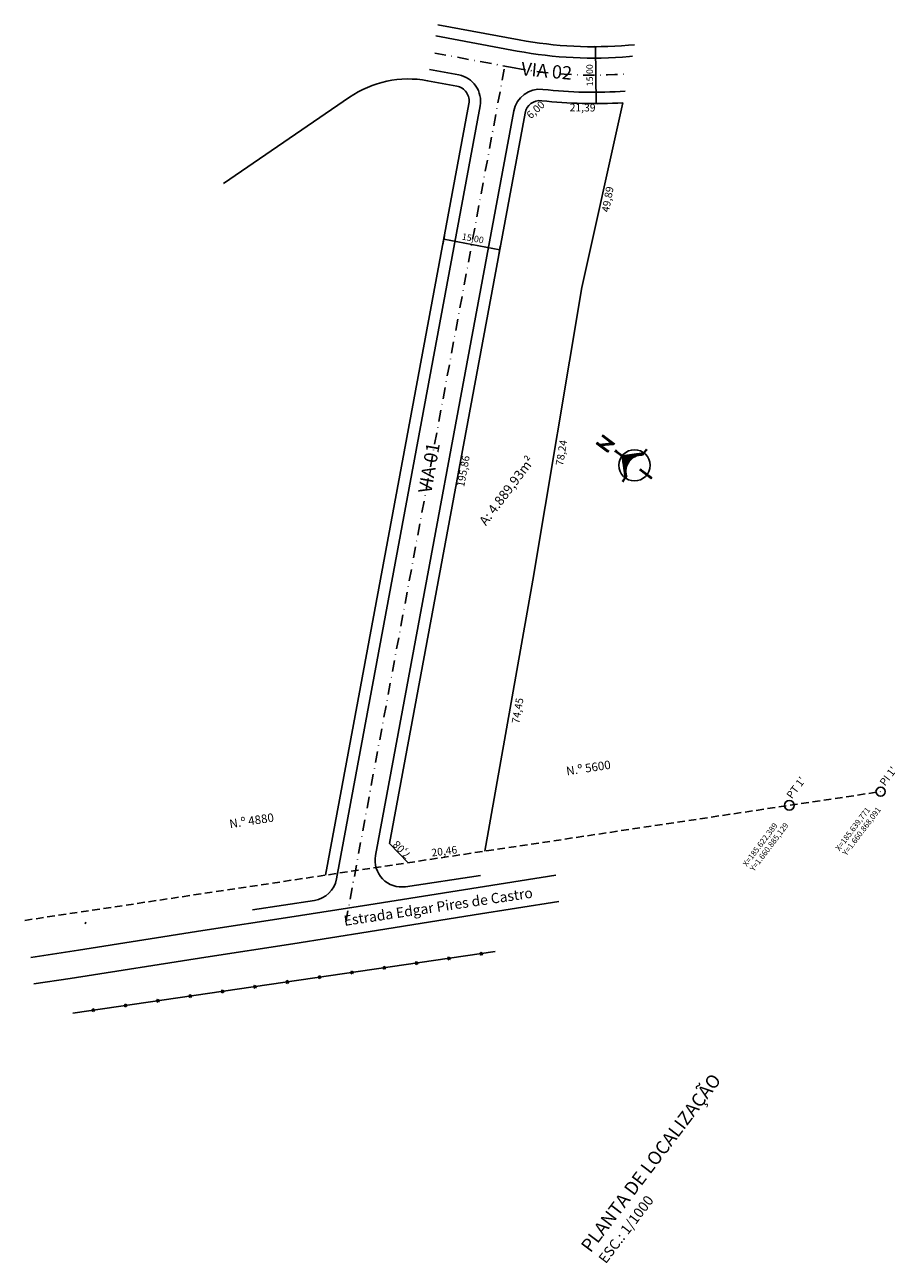
# Model space of a CAD drawing. Units: millimetres. Extents: x 183403 to 185908, y 1659508 to 1661875.
# Drawn here: x 184690 to 184919, y 1660058 to 1660385 of the extents above; entities that cross this region are included whole.
import ezdxf
from ezdxf.enums import TextEntityAlignment as Align

# ---------------------------------------------------------------- set-up
doc = ezdxf.new("R2010")
doc.units = ezdxf.units.MM
for name, pattern in [('CONTINUO', [0]), ('DASHDOTX2', [2, 1, -0.5, 0, -0.5]), ('DASHED', [0.75, 0.5, -0.25]), ('LIN0', [0])]:
    doc.linetypes.add(name, pattern=pattern)
for name, color, linetype in [('ALINHAMENTO VIARIO', 7, 'Continuous'), ('ALINHAMENTO VIARIO - PDDU', 7, 'Continuous'), ('cerca', 1, 'Continuous'), ('EIXOS DAS VIAS PROJETADAS', 7, 'CONTINUO'), ('ESTRADAS', 21, 'Continuous'), ('L1', 3, 'Continuous'), ('L2', 1, 'Continuous'), ('lot numeração', 7, 'Continuous'), ('MEDIDA LOTE', 144, 'Continuous'), ('PERIMETRO', 184, 'Continuous'), ('SEÇÕES TRANSVERSAIS TIPO', 7, 'Continuous'), ('SITUAÇÃO', 7, 'Continuous'), ('Textos', 7, 'LIN0'), ('valos', 172, 'Continuous')]:
    doc.layers.add(name, color=color, linetype=linetype)
doc.layers.get('0').freeze()
doc.styles.add('DCADTXTSTYLE1', font='ARIAL.TTF')
doc.styles.add('ESTACA', font='ARIAL.TTF')
doc.styles.add('ROMANS', font='romans', dxfattribs={"height": 0.2})
doc.styles.get("Standard").update_dxf_attribs({"font": 'ARIAL.TTF'})
doc.dimstyles.new('medidas_2', dxfattribs={"dimtxt": 1.5, "dimasz": 1.2, "dimexe": 0.9, "dimexo": 0.6, "dimgap": 0.4, "dimtad": 1, "dimzin": 1, "dimtxsty": 'Standard', "dimcen": 1.25, "dimaunit": 1, "dimazin": 3, "dimtfac": 1, "dimtmove": 0, "dimatfit": 3, "dimfxl": 0, "dimarcsym": 0})

# ---------------------------------------------------------------- blocks, each defined once
blk = doc.blocks.new('_ArchTick')
at = {"color": 0, "linetype": 'ByBlock', "const_width": 0.15}
blk.add_lwpolyline([(-0.5, -0.5), (0.5, 0.5)], dxfattribs=at)
blk = doc.blocks.new('*D24')
at = {"layer": 'Defpoints', "color": 0, "ltscale": 0.5}
for p in [(184799.75, 1660326.38), (184814.5, 1660323.64), (184814.87, 1660325.6)]:
    blk.add_point(p, dxfattribs=at)
at = {"layer": 'lot numeração', "color": 0, "lineweight": -2, "ltscale": 0.5}
for p, q in [((184799.86, 1660326.97), (184800.28, 1660329.23)), ((184800.12, 1660328.34), (184814.87, 1660325.6)), ((184814.61, 1660324.23), (184815.03, 1660326.49))]:
    blk.add_line(p, q, dxfattribs=at)
at = {"layer": 'lot numeração', "color": 0, "lineweight": -2, "ltscale": 0.5, "xscale": 0.5, "yscale": 0.5, "zscale": 0.5}
for p, rotation in [((184800.12, 1660328.34), 169.4801797189481), ((184814.87, 1660325.6), 349.4801797189481)]:
    blk.add_blockref('_ArchTick', p, dxfattribs=dict(at, rotation=rotation))
at = {"layer": 'lot numeração', "color": 0, "ltscale": 0.5, "insert": (184807.75, 1660328.37), "char_height": 1.7, "attachment_point": 5, "rotation": 349.4802}
blk.add_mtext('15,00', dxfattribs=at)
blk = doc.blocks.new('*D25')
at = {"layer": 'Defpoints', "color": 0, "ltscale": 0.5}
for p in [(184840.16, 1660379.11), (184840.66, 1660379.11), (184840.8, 1660364.11)]:
    blk.add_point(p, dxfattribs=at)
at = {"layer": 'lot numeração', "color": 0, "lineweight": -2, "ltscale": 0.5}
for p, q in [((184840.06, 1660379.11), (184839.26, 1660379.1)), ((184840.3, 1660364.11), (184840.16, 1660379.11)), ((184840.2, 1660364.11), (184839.4, 1660364.1))]:
    blk.add_line(p, q, dxfattribs=at)
at = {"layer": 'lot numeração', "color": 0, "lineweight": -2, "ltscale": 0.5, "xscale": 0.5, "yscale": 0.5, "zscale": 0.5}
for p, rotation in [((184840.16, 1660379.11), 90.53250485290685), ((184840.3, 1660364.11), 270.5325048529069)]:
    blk.add_blockref('_ArchTick', p, dxfattribs=dict(at, rotation=rotation))
at = {"layer": 'lot numeração', "color": 0, "ltscale": 0.5, "insert": (184838.81, 1660371.59), "char_height": 1.7, "attachment_point": 5, "rotation": 90.5325}
blk.add_mtext('15,00', dxfattribs=at)

msp = doc.modelspace()

# ---------------------------------------------------------------- linework, layer by layer
at = {"layer": 'ALINHAMENTO VIARIO', "linetype": 'Continuous'}
for centre, radius in [((184915.285, 1660182.717), 1.221), ((184891.217, 1660179.096), 1.264)]:
    msp.add_circle(centre, radius, dxfattribs=at)
at = {"layer": 'ALINHAMENTO VIARIO - PDDU', "color": 6, "linetype": 'DASHED', "ltscale": 4}
msp.add_line((184689.672, 1660148.774), (184915.285, 1660182.717), dxfattribs=at)
at = {"layer": 'cerca', "linetype": 'Continuous'}
for p, q in [((184813.714, 1660140.529), (184702.35, 1660124.308)), ((184792.58, 1660137.806), (184793.353, 1660137.229)), ((184792.789, 1660137.052), (184793.155, 1660137.944)), ((184801.1, 1660139.049), (184801.874, 1660138.473)), ((184801.309, 1660138.295), (184801.676, 1660139.188)), ((184809.625, 1660140.29), (184810.399, 1660139.713)), ((184809.834, 1660139.536), (184810.201, 1660140.428)), ((184767.004, 1660134.08), (184767.777, 1660133.504)), ((184767.213, 1660133.326), (184767.579, 1660134.219)), ((184775.53, 1660135.324), (184776.303, 1660134.747)), ((184775.739, 1660134.57), (184776.105, 1660135.462)), ((184784.055, 1660136.564), (184784.828, 1660135.988)), ((184784.263, 1660135.81), (184784.63, 1660136.702)), ((184749.957, 1660131.597), (184750.731, 1660131.021)), ((184750.166, 1660130.843), (184750.533, 1660131.736)), ((184758.479, 1660132.84), (184759.253, 1660132.264)), ((184758.688, 1660132.086), (184759.055, 1660132.978)), ((184724.381, 1660127.872), (184725.155, 1660127.296)), ((184724.59, 1660127.118), (184724.957, 1660128.01)), ((184732.907, 1660129.114), (184733.68, 1660128.537)), ((184733.116, 1660128.36), (184733.482, 1660129.252)), ((184741.433, 1660130.357), (184742.206, 1660129.781)), ((184741.641, 1660129.603), (184742.008, 1660130.495)), ((184707.333, 1660125.39), (184708.107, 1660124.814)), ((184707.542, 1660124.636), (184707.909, 1660125.529)), ((184715.858, 1660126.631), (184716.632, 1660126.054)), ((184716.067, 1660125.877), (184716.434, 1660126.769))]:
    msp.add_line(p, q, dxfattribs=at)
at = {"layer": 'EIXOS DAS VIAS PROJETADAS', "linetype": 'DASHDOTX2', "ltscale": 3}
for points in [[(184818.672, 1660373.539), (184797.213, 1660377.523)], [(184774.327, 1660148.375), (184816.223, 1660373.994)]]:
    msp.add_lwpolyline(points, dxfattribs=at)
at = {"layer": 'EIXOS DAS VIAS PROJETADAS', "linetype": 'DASHDOTX2', "ltscale": 3, "flags": 128}
msp.add_lwpolyline([(184818.672, 1660373.539, 0.0663487), (184849.019, 1660371.989, 0.0663487)], format="xyb", dxfattribs=at)
at = {"layer": 'ESTRADAS', "linetype": 'Continuous'}
for p, q in [((184810.876, 1660157.724), (184829.71, 1660160.689)), ((184780.383, 1660152.872), (184810.876, 1660157.724)), ((184830.448, 1660153.753), (184808.125, 1660150.217)), ((184759.549, 1660149.645), (184780.383, 1660152.872)), ((184736.588, 1660146.095), (184759.549, 1660149.645)), ((184808.125, 1660150.217), (184780.192, 1660145.78)), ((184703.838, 1660140.923), (184736.588, 1660146.095)), ((184780.192, 1660145.78), (184760.351, 1660142.605)), ((184691.228, 1660138.994), (184703.838, 1660140.923)), ((184760.351, 1660142.605), (184737.402, 1660139.108)), ((184737.402, 1660139.108), (184701.645, 1660133.484)), ((184701.645, 1660133.484), (184692.103, 1660132.012))]:
    msp.add_line(p, q, dxfattribs=at)
at = {"layer": 'L1', "linetype": 'LIN0'}
for p, q in [((184848.815, 1660379.498), (184850.416, 1660379.635)), ((184785.798, 1660169.069), (184821.556, 1660361.634)), ((184790.719, 1660163.976), (184785.798, 1660169.069))]:
    msp.add_line(p, q, dxfattribs=at)
msp.add_lwpolyline([(184820.041, 1660380.913), (184798.582, 1660384.897)], dxfattribs=at)
msp.add_lwpolyline([(184820.041, 1660380.913, 0.0672999), (184848.815, 1660379.498, 0.0672999)], format="xyb", dxfattribs=at)
at = {"layer": 'L1', "linetype": 'LIN0', "flags": 128}
msp.add_lwpolyline([(184810.953, 1660167.02), (184823.607, 1660238.46), (184836.514, 1660315.633), (184847.303, 1660364.346)], dxfattribs=at)
at = {"layer": 'L1', "linetype": 'LIN0'}
for centre, radius, start, end in [((184825.489, 1660360.904), 4, 83.49093, 169.48018), ((184839.661, 1660486.608), 122.5, 263.57014, 273.57642)]:
    msp.add_arc(centre, radius, start, end, dxfattribs=at)
at = {"layer": 'L2', "linetype": 'LIN0'}
for p, q in [((184849.07, 1660376.509), (184849.861, 1660376.577)), ((184790.073, 1660157.659), (184809.82, 1660160.628)), ((184766.008, 1660154.04), (184749.69, 1660151.586))]:
    msp.add_line(p, q, dxfattribs=at)
for points in [[(184819.493, 1660377.964), (184798.034, 1660381.947)], [(184804.094, 1660371.668), (184796.391, 1660373.098)], [(184771.85, 1660159.684), (184809.699, 1660363.508)]]:
    msp.add_lwpolyline(points, dxfattribs=at)
at = {"layer": 'L2', "linetype": 'LIN0', "flags": 128}
for points in [[(184819.493, 1660377.964, 0.0672999), (184849.07, 1660376.509, 0.0672999)], [(184782.15, 1660165.859), (184818.607, 1660362.182, -0.3937583), (184826.28, 1660367.859, 0.0454974), (184847.978, 1660367.398)]]:
    msp.add_lwpolyline(points, format="xyb", dxfattribs=at)
at = {"layer": 'L2', "linetype": 'LIN0'}
for centre, start, end in [((184802.817, 1660364.786), 349.48018, 79.48389), ((184789.033, 1660164.581), 169.48018, 278.5523), ((184764.967, 1660160.962), 278.55203, 349.48018)]:
    msp.add_arc(centre, 7, start, end, dxfattribs=at)
at = {"layer": 'PERIMETRO', "ltscale": 5, "flags": 128}
msp.add_lwpolyline([(184742.052, 1660343.007), (184775.271, 1660365.79, -0.1987282), (184795.844, 1660370.149), (184803.547, 1660368.719, -0.4142351), (184806.75, 1660364.056), (184768.988, 1660160.707)], format="xyb", dxfattribs=at)
at = {"layer": 'SITUAÇÃO'}
for p, q in [((184840.725, 1660274.818), (184840.382, 1660274.362)), ((184843.314, 1660272.319), (184840.496, 1660274.439)), ((184840.84, 1660274.732), (184840.497, 1660274.276)), ((184843.487, 1660272.549), (184840.668, 1660274.669)), ((184844.368, 1660274.596), (184841.21, 1660274.261)), ((184842.216, 1660276.8), (184841.859, 1660276.325)), ((184844.789, 1660274.28), (184841.97, 1660276.4)), ((184842.331, 1660276.713), (184841.974, 1660276.239)), ((184844.962, 1660274.509), (184842.143, 1660276.629)), ((184845.009, 1660274.699), (184844.652, 1660274.224)), ((184845.124, 1660274.612), (184844.767, 1660274.138)), ((184844.789, 1660274.28), (184841.631, 1660273.945)), ((184843.532, 1660272.736), (184843.175, 1660272.261)), ((184843.647, 1660272.649), (184843.29, 1660272.175)), ((184845.659, 1660272.808), (184845.203, 1660272.202)), ((184847.044, 1660271.126), (184845.352, 1660272.399)), ((184847.188, 1660271.317), (184845.495, 1660272.59)), ((184847.116, 1660271.222), (184852.872, 1660272.036)), ((184847.929, 1660265.466), (184847.116, 1660271.222)), ((184847.157, 1660271.228), (184847.146, 1660271.01)), ((184847.308, 1660271.249), (184847.255, 1660270.237)), ((184847.459, 1660271.27), (184847.364, 1660269.465)), ((184847.61, 1660271.292), (184847.473, 1660268.692)), ((184847.761, 1660271.313), (184847.583, 1660267.919)), ((184847.912, 1660271.334), (184847.692, 1660267.146)), ((184848.063, 1660271.356), (184847.801, 1660266.374)), ((184848.214, 1660271.377), (184847.91, 1660265.601)), ((184848.364, 1660271.398), (184848.174, 1660267.778)), ((184848.515, 1660271.42), (184848.366, 1660268.576)), ((184848.666, 1660271.441), (184848.538, 1660269)), ((184848.817, 1660271.462), (184848.705, 1660269.319)), ((184848.968, 1660271.484), (184848.868, 1660269.581)), ((184849.119, 1660271.505), (184849.03, 1660269.804)), ((184849.27, 1660271.526), (184849.19, 1660269.998)), ((184849.421, 1660271.548), (184849.349, 1660270.171)), ((184849.572, 1660271.569), (184849.507, 1660270.325)), ((184849.723, 1660271.59), (184849.664, 1660270.463)), ((184849.874, 1660271.612), (184849.82, 1660270.588)), ((184850.025, 1660271.633), (184849.976, 1660270.701)), ((184850.176, 1660271.654), (184850.131, 1660270.804)), ((184850.327, 1660271.676), (184850.286, 1660270.897)), ((184850.478, 1660271.697), (184850.44, 1660270.981)), ((184850.628, 1660271.718), (184850.594, 1660271.057)), ((184850.779, 1660271.74), (184850.747, 1660271.126)), ((184850.93, 1660271.761), (184850.9, 1660271.187)), ((184851.081, 1660271.782), (184851.053, 1660271.242)), ((184851.232, 1660271.804), (184851.205, 1660271.29)), ((184851.383, 1660271.825), (184851.357, 1660271.331)), ((184851.534, 1660271.846), (184851.509, 1660271.367)), ((184851.685, 1660271.868), (184851.66, 1660271.397)), ((184851.836, 1660271.889), (184851.811, 1660271.421)), ((184851.987, 1660271.911), (184851.962, 1660271.44)), ((184852.138, 1660271.932), (184852.113, 1660271.454)), ((184852.289, 1660271.953), (184852.263, 1660271.462)), ((184852.44, 1660271.975), (184852.413, 1660271.464)), ((184853.588, 1660272.987), (184852.442, 1660271.464)), ((184853.683, 1660272.915), (184852.538, 1660271.392)), ((184852.591, 1660271.996), (184852.572, 1660271.637)), ((184852.742, 1660272.017), (184852.733, 1660271.851)), ((184853.738, 1660272.69), (184853.348, 1660272.983)), ((184847.594, 1660264.43), (184847.154, 1660264.761)), ((184848.308, 1660265.968), (184847.262, 1660264.579)), ((184848.403, 1660265.897), (184847.358, 1660264.507)), ((184848.135, 1660267.031), (184848.062, 1660265.642)), ((184848.242, 1660266.217), (184848.223, 1660265.856)), ((184854.785, 1660265.302), (184851.793, 1660267.553)), ((184852.139, 1660267.793), (184851.816, 1660267.364)), ((184854.929, 1660265.494), (184851.937, 1660267.745)), ((184855.016, 1660265.609), (184854.698, 1660265.187))]:
    msp.add_line(p, q, dxfattribs=at)
msp.add_circle((184850.401, 1660268.751), 4.111, dxfattribs=at)
msp.add_arc((184852.416, 1660267.181), 4.284, 89.65817, 196.43693, dxfattribs=at)
at = {"layer": 'valos', "linetype": 'Continuous'}
msp.add_line((184705.751, 1660148.329), (184705.583, 1660147.883), dxfattribs=at)

# ---------------------------------------------------------------- texts
at = {"layer": 'ALINHAMENTO VIARIO', "linetype": 'Continuous'}
for s, p in [("PT 1'", (184891.883, 1660180.665)), ("PI 1'", (184916.441, 1660184.042))]:
    msp.add_text(s, height=2, rotation=52.98312, dxfattribs=at).set_placement(p)
at = {"layer": 'ALINHAMENTO VIARIO', "linetype": 'Continuous', "style": 'ROMANS'}
for s, p in [('X=185.639,771', (184904.42, 1660166.95)), ('Y=1.660.868,091', (184906.273, 1660165.725)), ('X=185.622,389', (184880.01, 1660162.839)), ('Y=1.660.885,129', (184881.898, 1660161.588))]:
    msp.add_text(s, height=1.5, rotation=52.98312, dxfattribs=at).set_placement(p)
at = {"layer": 'ALINHAMENTO VIARIO - PDDU', "linetype": 'Continuous', "style": 'ROMANS'}
for s, p in [('N.º 5600', (184832.585, 1660186.985)), ('N.º 4880', (184743.791, 1660173.07))]:
    msp.add_text(s, height=2.25, rotation=8.64154, dxfattribs=at).set_placement(p)
at = {"layer": 'ESTRADAS', "linetype": 'Continuous', "style": 'ESTACA'}
msp.add_text('Estrada Edgar Pires de Castro', height=2.688, rotation=8.55872, dxfattribs=at).set_placement((184798.656, 1660152.377), align=Align.MIDDLE_CENTER)
at = {"layer": 'lot numeração', "color": 3, "linetype": 'Continuous', "ltscale": 0.5, "style": 'DCADTXTSTYLE1'}
for s, rotation, p in [('6,00', 42.64419, (184823.059, 1660359.96)), ('21,39', 359.44597, (184833.311, 1660362.09)), ('49,89', 79.59459, (184843.688, 1660335.346)), ('195,86', 79.59459, (184805.493, 1660262.926)), ('7,08', 134.10271, (184791.62, 1660166.162)), ('20,46', 7.42238, (184797.008, 1660165.597))]:
    msp.add_text(s, height=2, rotation=rotation, dxfattribs=at).set_placement(p)
at = {"layer": 'lot numeração', "linetype": 'Continuous', "ltscale": 0.5, "style": 'DCADTXTSTYLE1'}
msp.add_text('A: 4.889,93m²', height=2.5, rotation=53, dxfattribs=at).set_placement((184811.248, 1660252.65))
at = {"layer": 'MEDIDA LOTE', "color": 3, "ltscale": 0.5, "char_height": 2, "attachment_point": 5}
for s, insert, rotation in [('78,24', (184831.398, 1660272.003), 80.50527), ('74,45', (184819.851, 1660204.023), 79.9552)]:
    msp.add_mtext(s, dxfattribs=dict(at, insert=insert, rotation=rotation))
at = {"layer": 'SEÇÕES TRANSVERSAIS TIPO', "ltscale": 0.5, "style": 'DCADTXTSTYLE1'}
for s, rotation, p in [('VIA 02', 354.73574, (184820.403, 1660371.602)), ('VIA 01 ', 80.01008, (184796.799, 1660261.172))]:
    msp.add_text(s, height=3.5, rotation=rotation, dxfattribs=at).set_placement(p)
at = {"layer": 'Textos', "color": 7, "style": 'ESTACA'}
for s, height, p in [('PLANTA DE LOCALIZAÇÃO', 3.5, (184837.406, 1660062.022)), ('ESC.: 1/1000', 2.688, (184841.777, 1660058.9))]:
    msp.add_text(s, height=height, rotation=52.81017, dxfattribs=at).set_placement(p, align=Align.MIDDLE_LEFT)

# ---------------------------------------------------------------- dimensions: what is measured, and where the dimension line sits
at = {"layer": 'lot numeração', "ltscale": 0.5}
for p1, p2, distance, picture, middle in [((184840.799, 1660364.113), (184840.66, 1660379.112), 0.497, '*D25', (184838.811, 1660371.595)), ((184799.753, 1660326.38), (184814.501, 1660323.641), 1.995, '*D24', (184807.751, 1660328.37))]:
    dim = msp.add_aligned_dim(p1=p1, p2=p2, distance=distance, dimstyle='medidas_2', override={"dimtxt": 1.7, "dimasz": 0.5, "dimblk1": 'ArchTick', "dimblk2": 'ArchTick', "dimsah": 1}, dxfattribs=at)
    dim.commit()
    dim.dimension.update_dxf_attribs({"geometry": picture, "text_midpoint": middle})

doc.saveas('drawing.dxf')
